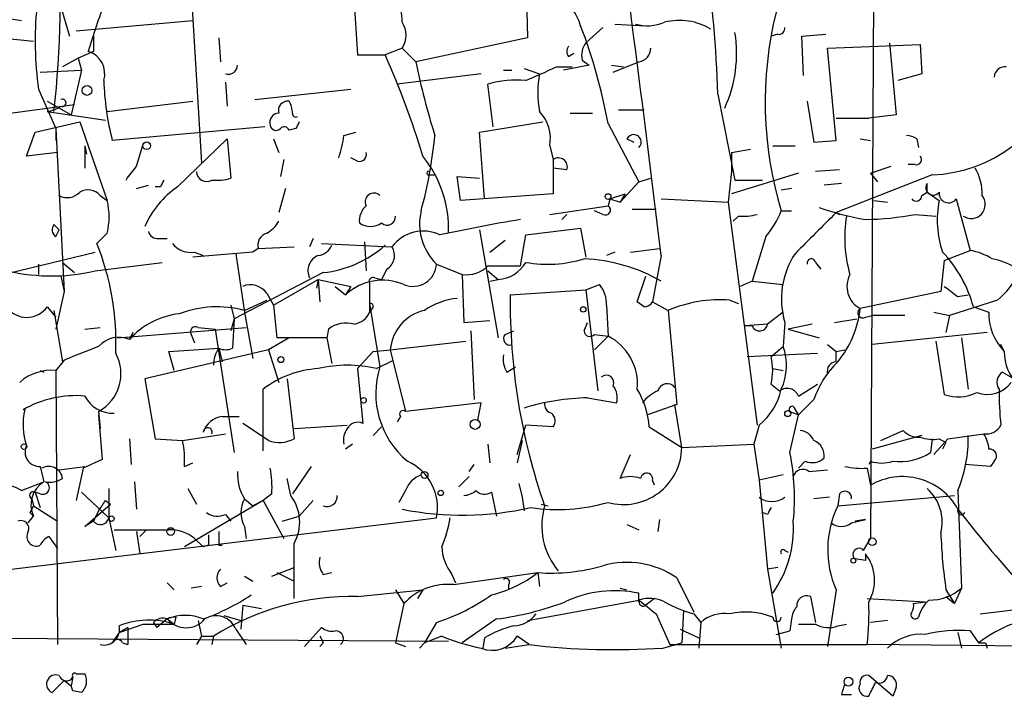
# Model space of a CAD drawing. Extents: x 0 to 880, y 11 to 878.
# Drawn here: x 87 to 136, y 56 to 89 of the extents above; entities that cross this region are included whole.
import ezdxf

# ---------------------------------------------------------------- set-up
doc = ezdxf.new("R2010")
doc.units = 0
doc.header["$MEASUREMENT"] = 0
doc.layers.add('MAIN', color=5, linetype='CONTINUOUS')

msp = doc.modelspace()

# ---------------------------------------------------------------- linework, layer by layer
at = {"layer": 'MAIN'}
for p, q in [((129.1167, 93.98), (128.9473, 63.5846)), ((111.9293, 91.6093), (112.014, 88.3073)), ((103.378, 91.186), (103.632, 87.4606)), ((95.4193, 90.5086), (95.9273, 82.1266)), ((88.9847, 89.8313), (89.408, 88.392)), ((86.5293, 89.2386), (87.0373, 89.154)), ((89.7467, 88.646), (95.504, 89.154)), ((116.332, 88.9846), (117.856, 88.9)), ((114.8927, 88.0533), (115.7393, 88.8153)), ((124.3753, 88.4766), (124.0367, 88.392)), ((125.5607, 88.392), (126.746, 88.4766)), ((85.09, 88.392), (87.63, 88.138)), ((90.5933, 88.392), (90.5933, 87.63)), ((96.774, 88.3073), (96.8587, 87.122)), ((112.014, 88.3073), (106.5107, 87.122)), ((125.6453, 86.4446), (125.5607, 88.392)), ((126.8307, 87.7993), (131.4027, 87.9686)), ((129.8787, 88.0533), (130.2173, 84.4973)), ((131.4027, 87.9686), (131.4873, 86.5293)), ((90.5933, 87.63), (89.8313, 87.2913)), ((105.8333, 87.7993), (104.9867, 87.4606)), ((105.8333, 87.7993), (106.5107, 87.122)), ((114.046, 87.376), (114.3, 87.5453)), ((127.254, 83.2273), (126.8307, 87.7993)), ((89.8313, 87.2913), (89.0693, 86.868)), ((89.8313, 87.2913), (90.0007, 86.6986)), ((103.632, 87.4606), (104.9867, 87.4606)), ((114.7233, 87.2066), (115.062, 86.9526)), ((116.2473, 86.614), (117.5173, 87.122)), ((87.9687, 86.614), (90.0007, 86.6986)), ((90.0007, 86.6986), (89.4927, 84.4973)), ((109.728, 86.5293), (105.5793, 86.0213)), ((110.8287, 86.6986), (111.252, 86.6986)), ((111.8447, 86.7833), (112.6067, 86.5293)), ((113.4533, 86.868), (114.2153, 86.868)), ((115.062, 86.9526), (113.792, 86.6986)), ((116.1627, 86.9526), (116.7553, 86.868)), ((131.4873, 86.5293), (130.302, 86.1906)), ((97.1127, 86.106), (97.1973, 84.9206)), ((110.3207, 83.9046), (110.0667, 86.0213)), ((87.884, 85.7673), (88.7307, 83.82)), ((98.552, 85.2593), (103.2933, 85.7673)), ((88.3073, 85.1746), (89.4927, 84.4973)), ((91.2707, 84.6666), (95.504, 85.1746)), ((121.412, 85.5133), (122.2587, 81.28)), ((125.8147, 85.1746), (126.1533, 83.1426)), ((84.4973, 84.328), (89.662, 85.0053)), ((88.3073, 84.6666), (91.186, 84.2433)), ((114.1307, 84.582), (115.2313, 84.582)), ((116.5013, 84.7513), (117.7713, 84.7513)), ((87.7147, 83.6506), (89.916, 84.1586)), ((89.916, 84.1586), (91.2707, 80.264)), ((109.6433, 83.6506), (112.776, 84.1586)), ((127.254, 84.328), (128.8627, 84.328)), ((130.2173, 84.4973), (128.8627, 84.328)), ((87.2913, 82.4653), (87.7147, 83.6506)), ((88.7307, 83.82), (88.7307, 83.2273)), ((88.7307, 83.82), (89.154, 75.7766)), ((99.06, 83.9046), (91.5247, 83.2273)), ((100.584, 83.82), (100.2453, 83.7353)), ((102.9547, 83.4813), (103.5473, 83.6506)), ((109.8973, 80.3486), (109.6433, 83.6506)), ((115.9933, 84.074), (117.5173, 81.1953)), ((94.742, 80.9413), (97.1973, 83.312)), ((97.1973, 83.312), (97.3667, 81.3646)), ((99.4833, 83.312), (99.7373, 82.6346)), ((116.9247, 83.312), (117.2633, 83.1426)), ((126.1533, 83.1426), (127.254, 83.2273)), ((128.4393, 83.312), (128.9473, 83.2273)), ((131.2333, 83.312), (131.318, 82.8886)), ((88.8153, 82.6346), (87.2913, 82.4653)), ((90.17, 82.9733), (90.17, 81.8726)), ((90.17, 82.9733), (90.2547, 82.55)), ((92.71, 81.9573), (93.0487, 83.058)), ((113.1147, 82.9733), (113.284, 82.296)), ((122.0893, 82.6346), (123.0207, 82.804)), ((122.0893, 82.6346), (122.0893, 81.7033)), ((124.1213, 82.9733), (125.222, 82.9733)), ((99.9913, 82.296), (99.822, 81.4493)), ((103.632, 82.2113), (103.2933, 82.3806)), ((113.284, 82.296), (113.284, 80.6026)), ((113.9613, 81.788), (113.284, 81.8726)), ((122.0893, 81.7033), (121.92, 80.1793)), ((127.4233, 81.788), (126.238, 81.7033)), ((128.9473, 81.6186), (129.9633, 81.9573)), ((131.1487, 82.042), (130.81, 82.042)), ((107.188, 81.534), (107.442, 81.534)), ((108.712, 80.264), (108.5427, 81.4493)), ((108.5427, 81.4493), (109.6433, 81.3646)), ((116.586, 80.1793), (117.5173, 81.1953)), ((117.5173, 81.1953), (118.11, 81.3646)), ((125.3913, 81.6186), (122.0893, 80.6026)), ((122.2587, 81.28), (123.6133, 81.28)), ((131.9953, 81.534), (127.254, 79.6713)), ((128.9473, 81.6186), (129.286, 81.1953)), ((92.71, 80.8566), (93.3027, 81.026)), ((93.8953, 80.9413), (93.6413, 80.9413)), ((100.076, 80.8566), (99.7373, 79.6713)), ((125.0527, 80.8566), (124.5447, 80.772)), ((127.508, 81.1106), (126.6613, 81.026)), ((131.4873, 80.518), (131.7413, 80.6873)), ((131.7413, 80.6873), (131.7413, 81.1106)), ((131.7413, 80.6873), (132.334, 80.264)), ((90.932, 80.518), (91.2707, 80.264)), ((113.284, 80.6026), (108.712, 80.264)), ((116.078, 80.3486), (115.9933, 80.01)), ((116.078, 80.3486), (116.84, 80.6026)), ((116.078, 80.3486), (116.586, 80.1793)), ((116.84, 80.6026), (116.586, 80.1793)), ((118.618, 80.3486), (121.92, 80.1793)), ((129.1167, 80.264), (129.794, 80.1793)), ((133.1807, 80.3486), (133.858, 77.8086)), ((113.1147, 79.5866), (115.9933, 80.01)), ((115.7393, 79.5866), (115.316, 79.756)), ((117.1787, 79.8406), (118.364, 79.8406)), ((121.92, 80.1793), (123.3593, 69.1726)), ((124.5447, 79.756), (125.0527, 79.756)), ((113.9613, 79.5866), (113.7073, 79.3326)), ((122.428, 79.502), (122.174, 79.248)), ((127.254, 79.6713), (127.4233, 79.5866)), ((131.1487, 79.5866), (132.1647, 79.502)), ((88.646, 79.0786), (88.9, 78.8246)), ((88.7307, 78.486), (88.9, 78.8246)), ((109.6433, 78.8246), (110.5747, 73.4906)), ((111.9293, 78.5706), (114.6387, 78.9093)), ((114.6387, 78.9093), (114.8927, 77.47)), ((91.2707, 78.6553), (90.7627, 78.1473)), ((93.8107, 78.4013), (94.234, 78.4013)), ((101.4307, 78.4013), (101.2613, 77.978)), ((110.1513, 77.724), (110.9133, 78.3166)), ((111.6753, 77.0466), (111.9293, 78.5706)), ((123.7827, 78.486), (123.1053, 76.2846)), ((98.7213, 77.8933), (98.4673, 77.724)), ((98.7213, 77.8933), (100.4993, 77.978)), ((101.854, 78.1473), (105.3253, 77.978)), ((103.9707, 78.232), (104.0553, 76.7926)), ((117.094, 77.724), (118.5333, 77.8933)), ((132.588, 77.3006), (133.858, 77.8086)), ((85.4287, 76.454), (90.678, 77.724)), ((98.4673, 77.724), (95.504, 77.47)), ((95.5887, 77.724), (96.012, 77.5546)), ((97.6207, 77.6393), (98.044, 74.7606)), ((116.332, 77.724), (115.9087, 77.5546)), ((118.618, 77.5546), (118.1947, 75.2686)), ((132.588, 77.3006), (132.4187, 75.7766)), ((87.884, 77.1313), (87.884, 76.6233)), ((89.0693, 77.216), (89.662, 76.708)), ((90.678, 76.7926), (93.98, 77.216)), ((105.0713, 76.8773), (104.8173, 76.3693)), ((107.5267, 77.1313), (108.7967, 76.6233)), ((110.0667, 77.0466), (111.6753, 77.0466)), ((110.0667, 76.7926), (110.5747, 76.3693)), ((126.238, 77.216), (126.492, 76.8773)), ((88.9847, 76.5386), (89.154, 75.7766)), ((101.9387, 76.708), (97.536, 74.422)), ((99.4833, 75.0993), (101.6847, 76.3693)), ((101.6847, 76.3693), (101.6, 75.946)), ((101.6847, 76.3693), (101.7693, 75.2686)), ((101.6847, 76.3693), (103.2933, 76.0306)), ((104.4787, 76.454), (104.8173, 76.3693)), ((108.7967, 76.6233), (108.8813, 74.2526)), ((110.1513, 76.2846), (110.5747, 76.3693)), ((117.4327, 75.2686), (117.856, 76.5386)), ((102.5313, 76.0306), (103.0393, 75.6073)), ((103.2933, 76.0306), (103.0393, 75.6073)), ((104.2247, 76.2), (104.2247, 74.7606)), ((111.1673, 75.6073), (114.8927, 75.8613)), ((114.8927, 75.8613), (115.57, 76.1153)), ((114.8927, 75.8613), (115.4853, 70.866)), ((123.1053, 76.2846), (122.5127, 76.0306)), ((123.1053, 76.2846), (124.6293, 76.1153)), ((89.154, 75.7766), (88.7307, 73.914)), ((98.044, 74.8453), (99.1447, 75.3533)), ((99.1447, 75.692), (99.4833, 75.0993)), ((122.0047, 75.3533), (122.428, 75.184)), ((132.4187, 75.7766), (128.4393, 74.93)), ((135.2127, 75.3533), (132.842, 74.5913)), ((133.2653, 75.5226), (133.7733, 75.6073)), ((88.3073, 75.0146), (88.7307, 74.5066)), ((88.646, 74.8453), (89.0693, 72.3053)), ((97.3667, 75.0993), (97.536, 74.422)), ((99.4833, 75.0993), (99.6527, 73.4906)), ((104.2247, 75.184), (104.7327, 72.0513)), ((104.394, 75.0146), (104.2247, 74.7606)), ((115.9087, 75.0993), (115.9933, 73.5753)), ((117.7713, 75.0146), (117.4327, 75.2686)), ((118.1947, 75.2686), (118.9567, 74.8453)), ((118.9567, 74.8453), (119.38, 70.1886)), ((134.0273, 75.0146), (134.7893, 74.7606)), ((97.536, 74.422), (97.3667, 73.8293)), ((97.536, 74.422), (97.4513, 72.9826)), ((98.044, 74.7606), (98.4673, 72.4746)), ((124.6293, 74.7606), (123.8673, 74.168)), ((127.1693, 74.2526), (128.27, 74.422)), ((128.6933, 74.5066), (129.032, 74.5913)), ((130.6407, 74.5913), (129.032, 74.5913)), ((132.08, 74.7606), (132.842, 74.5913)), ((132.842, 74.5913), (132.6727, 73.7446)), ((90.17, 73.914), (90.932, 73.9986)), ((91.7787, 73.4906), (98.1287, 73.9986)), ((95.758, 73.9986), (96.6047, 73.914)), ((96.6047, 73.914), (97.536, 67.818)), ((102.1927, 73.914), (102.108, 73.4906)), ((108.8813, 74.2526), (110.1513, 74.3373)), ((114.808, 73.8293), (114.9773, 74.2526)), ((123.8673, 74.168), (122.7667, 74.0833)), ((123.1053, 74.0833), (122.7667, 74.0833)), ((124.714, 74.2526), (124.6293, 73.0673)), ((126.0687, 74.168), (124.8833, 73.914)), ((124.8833, 73.914), (126.4073, 73.4906)), ((92.5407, 73.7446), (92.3713, 73.406)), ((95.4193, 73.66), (95.5887, 73.2366)), ((100.2453, 73.4906), (99.2293, 72.898)), ((102.108, 73.4906), (99.6527, 73.4906)), ((102.108, 73.4906), (102.362, 72.2206)), ((109.22, 73.8293), (109.3893, 70.4426)), ((110.9133, 73.66), (111.3367, 73.8293)), ((115.316, 73.66), (115.9933, 73.5753)), ((115.316, 72.898), (115.9933, 73.5753)), ((134.7047, 73.7446), (129.032, 73.152)), ((133.4347, 73.4906), (133.7733, 70.9506)), ((99.2293, 72.898), (93.1333, 71.4586)), ((94.3187, 72.8133), (96.774, 72.9826)), ((96.774, 72.9826), (96.9433, 72.3053)), ((99.2293, 72.898), (99.7373, 71.2893)), ((104.394, 72.8133), (105.2407, 72.898)), ((105.2407, 72.898), (108.966, 73.3213)), ((105.2407, 72.898), (106.0027, 69.85)), ((124.0367, 72.5593), (124.6293, 73.0673)), ((126.8307, 73.152), (127.254, 72.8133)), ((127.254, 72.8133), (127.6773, 72.898)), ((132.1647, 73.3213), (132.588, 70.6966)), ((135.5513, 72.8133), (135.382, 73.152)), ((94.5727, 71.882), (94.3187, 72.8133)), ((103.632, 71.9666), (104.394, 72.8133)), ((122.8513, 72.5593), (126.3227, 72.7286)), ((127.254, 72.3053), (127.254, 72.8133)), ((89.154, 72.39), (88.7307, 71.882)), ((103.632, 71.9666), (103.886, 69.2573)), ((104.5633, 71.9666), (105.41, 72.39)), ((110.998, 71.7973), (111.4213, 72.0513)), ((124.1213, 71.9666), (124.6293, 71.882)), ((87.9687, 71.882), (88.138, 71.7973)), ((88.7307, 71.882), (88.8153, 58.3353)), ((93.1333, 71.4586), (93.6413, 68.4953)), ((100.1607, 71.4586), (100.4993, 68.4953)), ((135.4667, 71.7973), (135.89, 71.5433)), ((124.0367, 71.2046), (124.46, 70.866)), ((125.3913, 70.612), (126.3227, 71.2046)), ((98.9753, 67.9026), (98.9753, 70.9506)), ((114.9773, 70.5273), (116.4167, 70.2733)), ((109.728, 70.2733), (106.0027, 69.85)), ((109.5587, 69.4266), (109.728, 70.2733)), ((119.38, 70.1886), (117.9407, 69.6806)), ((119.634, 68.072), (119.2953, 70.1886)), ((126.1533, 70.4426), (125.3913, 69.6806)), ((87.2067, 69.9346), (87.122, 69.9346)), ((90.8473, 69.85), (90.932, 69.0033)), ((90.8473, 69.6806), (91.0167, 67.4793)), ((96.9433, 69.596), (97.79, 69.596)), ((105.7487, 69.596), (105.5793, 69.342)), ((124.968, 69.85), (125.3913, 69.6806)), ((124.968, 67.818), (125.3913, 69.6806)), ((125.222, 69.9346), (125.3913, 69.6806)), ((99.2293, 68.4106), (97.9593, 69.2573)), ((100.4993, 69.0033), (103.124, 69.1726)), ((104.8173, 69.088), (104.394, 68.6646)), ((111.506, 67.7333), (111.9293, 69.1726)), ((113.284, 69.088), (111.9293, 69.1726)), ((118.0253, 69.088), (119.634, 68.072)), ((123.444, 69.1726), (123.19, 68.2413)), ((94.996, 68.4106), (97.1127, 68.7493)), ((131.4873, 68.6646), (129.032, 67.9873)), ((129.4553, 68.4106), (130.556, 68.9186)), ((132.7573, 68.4953), (134.5353, 68.7493)), ((92.3713, 68.4953), (92.456, 67.2253)), ((93.6413, 68.4953), (94.996, 68.4106)), ((103.378, 68.2413), (103.0393, 67.9873)), ((110.0667, 68.2413), (110.1513, 67.31)), ((111.76, 68.4106), (111.506, 67.31)), ((119.634, 68.072), (123.19, 68.2413)), ((123.19, 68.2413), (123.444, 66.4633)), ((131.9953, 68.4953), (131.9107, 67.818)), ((132.08, 67.7333), (132.7573, 68.4953)), ((132.334, 68.4953), (132.6727, 68.326)), ((132.6727, 68.326), (132.5033, 67.9873)), ((116.586, 66.548), (117.094, 67.7333)), ((87.9687, 67.1406), (88.138, 66.3786)), ((88.9, 66.9713), (90.17, 67.1406)), ((91.0167, 67.4793), (90.0853, 67.056)), ((95.0807, 67.1406), (95.504, 67.31)), ((101.346, 67.1406), (100.4147, 65.786)), ((109.1353, 66.8866), (109.3893, 67.2253)), ((125.73, 67.3946), (125.3913, 67.056)), ((128.9473, 67.3946), (128.8627, 67.2253)), ((134.874, 67.1406), (133.604, 67.2253)), ((135.0433, 67.3946), (134.874, 67.1406)), ((90.0853, 67.056), (89.7467, 65.4473)), ((109.1353, 66.6326), (108.6273, 66.1246)), ((124.6293, 66.7173), (123.444, 66.4633)), ((125.8993, 66.8866), (126.8307, 66.9713)), ((128.778, 67.056), (128.9473, 66.2093)), ((87.0373, 65.9553), (88.138, 66.3786)), ((92.6253, 66.3786), (92.71, 65.024)), ((100.33, 65.7013), (100.1607, 66.548)), ((111.5907, 66.294), (111.76, 65.6166)), ((118.2793, 66.2093), (118.1947, 66.4633)), ((123.444, 66.4633), (123.8673, 62.0606)), ((87.9687, 65.786), (87.7147, 65.8706)), ((87.7147, 65.8706), (87.9687, 65.1086)), ((90.0007, 65.8706), (91.3553, 64.6006)), ((91.3553, 66.04), (91.3553, 64.6006)), ((95.25, 66.04), (95.6733, 65.278)), ((99.3987, 65.786), (98.9753, 65.4473)), ((106.0027, 65.9553), (105.664, 65.3626)), ((110.236, 65.8706), (110.49, 64.6853)), ((111.76, 65.6166), (111.8447, 64.9393)), ((126.9153, 65.6166), (126.1533, 65.532)), ((127.4233, 65.786), (127.3387, 65.1933)), ((127.3387, 65.1933), (133.096, 65.7013)), ((133.2653, 65.9553), (133.4347, 61.1293)), ((87.5453, 65.532), (87.63, 65.1933)), ((87.63, 65.1933), (88.8153, 64.4313)), ((90.17, 64.1773), (91.44, 65.278)), ((91.186, 65.4473), (91.44, 65.278)), ((98.9753, 65.4473), (95.0807, 63.1613)), ((98.044, 65.532), (98.4673, 65.1933)), ((98.9753, 65.4473), (98.4673, 65.1933)), ((98.9753, 65.4473), (99.9913, 63.5846)), ((101.4307, 65.4473), (100.7533, 64.6853)), ((112.6913, 65.278), (113.03, 65.1933)), ((87.376, 64.3466), (87.63, 64.6853)), ((87.4607, 64.8546), (87.63, 64.6853)), ((90.8473, 64.9393), (90.5933, 64.4313)), ((97.1127, 64.77), (97.3667, 64.4313)), ((99.9067, 64.4313), (100.7533, 64.6853)), ((123.8673, 64.77), (123.6133, 64.8546)), ((84.4127, 61.8066), (107.5267, 64.6006)), ((90.5933, 64.4313), (90.17, 64.1773)), ((91.3553, 64.6006), (91.694, 62.992)), ((98.044, 64.1773), (98.1287, 63.5846)), ((116.9247, 64.262), (117.5173, 64.008)), ((118.5333, 64.516), (118.4487, 63.9233)), ((128.016, 64.3466), (128.6933, 64.516)), ((128.6933, 64.516), (128.1853, 64.4313)), ((88.392, 63.6693), (88.8153, 63.0766)), ((92.71, 63.9233), (92.8793, 62.8226)), ((93.218, 64.008), (92.8793, 63.6693)), ((95.5887, 63.5846), (96.012, 63.1613)), ((96.266, 63.246), (96.012, 63.1613)), ((96.774, 63.246), (96.9433, 63.246)), ((128.6087, 62.992), (128.9473, 63.5846)), ((124.714, 62.992), (124.8833, 62.9073)), ((128.6933, 62.484), (128.1853, 62.5686)), ((98.044, 61.722), (98.4673, 61.468)), ((99.3987, 61.722), (100.4993, 62.1453)), ((99.6527, 61.8913), (100.4993, 61.468)), ((101.9387, 61.8066), (102.362, 61.8913)), ((108.2887, 61.8066), (108.458, 61.3833)), ((108.3733, 61.2986), (112.522, 61.8913)), ((112.522, 61.8913), (112.6067, 61.214)), ((124.3753, 62.1453), (123.8673, 62.0606)), ((123.8673, 62.0606), (124.5447, 58.166)), ((94.234, 61.3833), (94.5727, 61.0446)), ((96.8587, 61.214), (97.1973, 61.3833)), ((111.0827, 61.2986), (111.0827, 61.0446)), ((119.38, 61.6373), (120.2267, 59.944)), ((95.9273, 61.214), (95.4193, 61.1293)), ((103.632, 60.706), (106.8493, 61.0446)), ((105.4947, 61.0446), (105.918, 60.3673)), ((106.8493, 61.0446), (106.5953, 60.6213)), ((116.586, 61.1293), (116.9247, 61.0446)), ((117.5173, 60.452), (117.5173, 60.8753)), ((127.254, 61.0446), (126.8307, 58.2506)), ((132.6727, 61.0446), (133.096, 60.3673)), ((133.4347, 61.1293), (133.096, 60.3673)), ((97.9593, 60.2826), (97.8747, 59.0973)), ((97.9593, 60.2826), (98.8907, 60.1133)), ((105.918, 60.3673), (105.4947, 58.42)), ((112.014, 59.5206), (117.5173, 60.5366)), ((118.2793, 60.6213), (117.856, 60.2826)), ((125.984, 60.706), (126.238, 59.436)), ((128.778, 60.6213), (131.6567, 60.452)), ((131.064, 60.3673), (131.6567, 60.452)), ((132.6727, 60.706), (133.096, 60.3673)), ((118.364, 59.8593), (119.0413, 58.3353)), ((119.7187, 60.0286), (119.634, 58.42)), ((120.2267, 59.8593), (120.5653, 59.436)), ((134.366, 59.8593), (137.16, 60.198)), ((91.8633, 58.928), (93.0487, 59.3513)), ((93.0487, 59.3513), (94.5727, 59.3513)), ((93.5567, 59.436), (93.726, 59.182)), ((94.234, 59.6053), (93.726, 59.182)), ((94.234, 59.6053), (94.5727, 59.3513)), ((94.6573, 59.69), (94.5727, 59.3513)), ((95.758, 59.5206), (95.9273, 58.7586)), ((97.028, 59.7746), (97.8747, 59.5206)), ((107.5267, 59.436), (106.934, 58.42)), ((110.49, 59.6053), (108.7967, 58.42)), ((120.5653, 59.436), (120.4807, 58.166)), ((125.0527, 59.6053), (124.968, 59.0126)), ((125.0527, 59.6053), (124.968, 59.0126)), ((125.3913, 59.3513), (126.238, 59.3513)), ((127.3387, 59.2666), (127.762, 59.3513)), ((129.794, 59.5206), (128.9473, 59.436)), ((91.8633, 58.928), (91.5247, 58.42)), ((92.2867, 59.182), (91.8633, 58.928)), ((92.2867, 59.182), (92.2867, 58.3353)), ((97.6207, 59.0973), (98.1287, 58.3353)), ((101.0073, 58.2506), (101.854, 59.182)), ((119.5493, 59.0973), (120.4807, 58.674)), ((124.2907, 58.8433), (124.968, 59.0126)), ((133.2653, 58.928), (133.4347, 58.166)), ((133.858, 59.0126), (134.2813, 58.42)), ((83.9047, 58.674), (108.1193, 58.5046)), ((92.0327, 58.42), (92.2867, 58.3353)), ((95.9273, 58.7586), (95.6733, 58.3353)), ((95.9273, 58.7586), (96.52, 58.7586)), ((96.52, 58.7586), (96.4353, 58.3353)), ((101.9387, 58.42), (101.7693, 58.2506)), ((105.4947, 58.42), (106.0027, 58.2506)), ((106.934, 58.42), (106.68, 58.166)), ((107.7807, 58.7586), (106.934, 58.42)), ((109.8973, 58.674), (109.8127, 58.166)), ((110.9133, 58.166), (112.0987, 58.3353)), ((112.0987, 58.3353), (111.506, 58.7586)), ((118.7027, 58.166), (119.634, 58.42)), ((119.0413, 58.3353), (128.778, 58.3353)), ((175.514, 57.912), (128.778, 58.3353)), ((134.62, 58.42), (134.7047, 58.166)), ((89.7467, 56.896), (90.17, 56.896)), ((89.154, 56.5573), (88.5613, 55.9646)), ((89.154, 56.5573), (89.4927, 56.3033)), ((89.5773, 56.7266), (89.4927, 56.3033)), ((130.048, 55.7953), (128.8627, 56.8113)), ((89.5773, 56.0493), (89.4927, 56.3033)), ((90.0007, 55.9646), (89.5773, 56.0493)), ((130.2173, 56.2186), (130.048, 55.7953)), ((127.508, 55.88), (128.016, 55.88))]:
    msp.add_line(p, q, dxfattribs=at)
for centre, radius in [((90.2758, 85.7039), 0.2413), ((93.218, 82.9734), 0.1893), ((115.9933, 80.4616), 0.1411), ((114.7656, 74.8877), 0.1338), ((99.8431, 72.4112), 0.1496), ((103.9283, 70.4004), 0.1338), ((124.8621, 69.7442), 0.1496), ((109.4316, 69.215), 0.2468), ((87.1643, 68.1143), 0.1338), ((106.934, 66.7174), 0.1693), ((107.7383, 65.8283), 0.1338), ((91.4823, 64.5584), 0.1338), ((94.4033, 63.9234), 0.1893), ((129.0319, 63.4153), 0.1893), ((128.1006, 62.484), 0.1197), ((127.8587, 56.509), 0.218)]:
    msp.add_circle(centre, radius, dxfattribs=at)
for centre, radius, start, end in [((-1020.2029, -59.5668), 1147.0463, 6.8657305, 7.7312743), ((39.0008, 90.2273), 49.9557, 353.60901, 4.30815), ((56.9442, 83.3963), 64.5026, 1.880809, 7.998188), ((101.1486, 89.013), 4.685, 0.68854, 31.20034), ((112.1561, 88.1906), 2.582, 15.94722, 95.03933), ((110.7005, 81.9822), 21.13, 157.45007, 164.49702), ((104.4087, 88.1446), 16.6948, 174.20144, 188.1866), ((142.2275, 85.1272), 18.4806, 166.06632, 196.89631), ((104.8598, 88.4343), 1.1623, 326.88417, 33.11583), ((117.9476, 91.0663), 2.1663, 253.93181, 292.80581), ((119.5224, 86.147), 3.0133, 59.02418, 104.11971), ((89.8088, 79.3274), 26.6112, 10.27473, 21.083), ((115.8342, 87.5401), 6.5052, 335.43752, 9.03183), ((124.4176, 88.773), 0.2994, 261.87802, 8.12198), ((115.655, 87.4605), 0.9657, 142.1297, 195.24367), ((90.0006, 86.5293), 1.1516, 342.89617, 72.89617), ((114.3845, 87.63), 0.4232, 143.11656, 216.88344), ((117.4096, 87.8143), 0.7006, 278.84253, 358.77312), ((65.6103, 69.9334), 43.1011, 16.90322, 23.99477), ((140.1256, 93.7813), 34.2682, 191.20553, 197.49187), ((97.2502, 86.9632), 0.4552, 252.41694, 358.66573), ((-56.6586, 467.5293), 416.9425, 293.849978, 294.079161), ((117.6425, 85.5979), 5.1212, 169.52124, 190.47766), ((135.5938, 86.3174), 0.5521, 85.61721, 175.57503), ((104.9427, 86.6564), 13.8492, 181.92743, 194.33566), ((111.4637, 80.9821), 5.2293, 84.89177, 105.49479), ((131.697, 88.6345), 7.1068, 272.40565, 341.33432), ((89.0552, 85.0899), 0.1835, 247.39215, 112.59584), ((100.1845, 84.7127), 0.4659, 82.50125, 196.29169), ((99.2438, 84.5678), 1.171, 0.69482, 31.2113), ((88.1017, 86.2451), 1.5919, 277.42101, 303.69007), ((99.7561, 84.1211), 0.4613, 92.33579, 196.60051), ((100.584, 84.5607), 0.1706, 172.82917, 299.76571), ((111.2158, 83.3265), 1.9314, 349.46326, 43.93435), ((185.3286, 41.6593), 94.6529, 153.320357, 153.549513), ((99.6103, 84.0317), 0.2994, 188.14364, 315), ((100.0125, 83.6719), 0.2413, 15.23429, 142.13751), ((97.9728, 84.0513), 5.0144, 340.5381, 353.47293), ((85.9784, 85.4594), 21.5546, 344.65664, 354.73446), ((117.2595, 83.1542), 0.3701, 314.14621, 154.76427), ((130.598, 82.2525), 1.2354, 59.05215, 84.08543), ((103.7308, 82.5358), 0.3392, 253.06616, 16.93384), ((102.3463, 78.8476), 5.7762, 358.09217, 38.77832), ((113.538, 81.9291), 0.4462, 341.56505, 124.69434), ((131.2051, 82.296), 0.2602, 257.48075, 40.58935), ((-76.8849, 208.6306), 211.6803, 323.014163, 323.243324), ((96.1813, 81.7202), 0.5082, 181.9054, 299.9854), ((107.1457, 81.6187), 0.0946, 63.43495, 296.53799), ((132.0459, 80.6364), 2.4077, 357.18133, 30.89315), ((178.6349, 38.7707), 94.6528, 153.313562, 153.5428), ((96.6894, 83.6514), 2.385, 263.88398, 286.49813), ((89.3038, 81.2279), 0.8167, 240.36824, 318.55406), ((90.3198, 79.9774), 0.8167, 41.44594, 119.63176), ((97.3076, 77.1837), 4.5499, 124.32433, 156.55471), ((132.0376, 80.8989), 0.3642, 144.45501, 324.47695), ((132.8017, 80.6288), 0.4713, 172.87046, 323.52397), ((88.0085, 79.4597), 3.3599, 346.14822, 13.85013), ((104.4363, 80.2076), 0.4292, 46.32169, 207.41284), ((131.2031, 80.524), 0.2843, 218.08706, 358.79056), ((137.1189, 79.3073), 4.8796, 168.69329, 198.93363), ((133.9164, 80.0729), 0.6954, 235.17875, 39.79608), ((104.7028, 79.26), 0.9908, 130.80514, 185.60069), ((109.4599, 79.1155), 2.7703, 166.63193, 225.74588), ((115.8663, 79.7983), 0.2469, 239.04022, 59.04022), ((120.1409, 81.5347), 4.7494, 320.06592, 338.00616), ((130.9353, 92.6848), 13.5391, 250.46161, 260.46825), ((98.4248, 79.9677), 1.4969, 298.7464, 331.26215), ((105.0955, 79.4537), 0.4021, 226.22916, 6.8988), ((126.4516, -8.6032), 89.1686, 99.538591, 102.142193), ((122.6821, 81.8727), 2.3843, 263.88219, 286.50061), ((634.2626, -429.3693), 718.4567, 134.8854141, 135.1145859), ((134.2717, 78.4405), 6.5957, 170.73861, 195.99265), ((128.5166, 93.036), 13.7045, 270.73877, 281.07306), ((88.9575, 78.8208), 0.4044, 140.38856, 235.88553), ((93.7429, 78.8499), 0.4537, 194.01787, 278.59446), ((104.267, 79.9673), 0.9743, 235.6102, 304.3898), ((106.8715, 76.8307), 1.9254, 64.64477, 143.42412), ((99.332, 78.0526), 0.6311, 107.26358, 194.61973), ((78.4538, 73.2424), 13.2502, 357.77769, 21.72649), ((95.3831, 78.8322), 1.1271, 217.42198, 280.51036), ((101.6059, 78.3651), 0.8144, 275.55307, 338.19467), ((101.3461, 82.148), 5.4722, 276.21693, 311.70501), ((104.6629, 77.5512), 0.788, 301.2169, 32.79464), ((133.2794, 74.6614), 3.1999, 58.34593, 79.58273), ((101.9786, 76.8098), 0.8007, 111.53432, 206.38264), ((113.0126, 83.3547), 6.2336, 259.99202, 286.73957), ((114.4464, 68.9892), 8.4039, 60.23854, 87.53393), ((128.6209, 75.398), 4.0714, 146.59837, 196.33975), ((126.0264, 77.1736), 0.2159, 11.33076, 191.29952), ((127.9193, 73.3623), 6.3275, 15.13702, 43.5765), ((134.3805, 74.2395), 3.1985, 58.34039, 79.58524), ((88.5174, 86.0549), 9.511, 254.78488, 283.13048), ((106.363, 77.1923), 1.1653, 247.55033, 356.99936), ((109.0224, 78.063), 1.4573, 261.09033, 315.77569), ((110.4676, 78.0475), 1.6817, 273.65157, 330.36626), ((104.8637, 73.6795), 2.6542, 66.59534, 133.42149), ((104.394, 76.2847), 0.1893, 63.42141, 206.57859), ((129.0319, 76.0306), 1.25, 151.69645, 241.70049), ((133.3489, 77.8095), 3.0833, 307.19175, 339.06856), ((98.3404, 75.1204), 0.9868, 35.40065, 112.71902), ((114.5324, 75.205), 1.3803, 355.6083, 41.2609), ((259.9325, 245.1095), 211.6703, 233.014179, 233.243351), ((108.9236, 71.9248), 3.5338, 96.18782, 124.26477), ((141.3839, 75.1761), 30.2197, 179.18243, 199.28947), ((121.5489, 68.6902), 6.6787, 86.08669, 112.83823), ((87.3034, 75.7282), 1.2316, 225.79609, 324.59373), ((96.7014, 69.7048), 5.3129, 75.36243, 110.66207), ((104.267, 75.057), 0.1339, 341.53799, 108.42141), ((107.4327, 72.7018), 2.2008, 103.09726, 174.88524), ((117.7287, 75.5654), 0.5525, 274.42257, 327.50654), ((123.337, 75.5264), 5.137, 321.16827, 353.33304), ((128.5664, 74.7183), 0.2469, 120.97967, 300.93987), ((95.2659, 70.8182), 3.8827, 96.495, 138.20298), ((103.3206, 75.1369), 0.9793, 278.34358, 337.40219), ((137.4638, 74.6844), 2.6756, 178.36801, 224.3731), ((95.631, 73.7869), 0.2469, 59.04022, 210.93987), ((103.0817, 72.771), 1.448, 74.74488, 127.87498), ((123.4757, 74.2209), 0.3952, 200.37954, 352.30667), ((91.8477, 72.1642), 1.3477, 67.13747, 137.92621), ((111.1461, 73.4483), 0.3147, 137.71774, 289.6673), ((115.0922, 73.8353), 0.2843, 181.20944, 321.9288), ((114.7864, 71.2064), 2.6586, 354.47876, 63.00221), ((259.3307, -350.6089), 455.9476, 111.686242, 111.915418), ((98.0327, 72.1435), 1.5128, 146.31098, 180.28407), ((97.1127, 73.6181), 0.7201, 241.94389, 298.04908), ((122.0198, 72.1116), 2.779, 335.30607, 20.11469), ((89.8147, 71.7175), 2.134, 298.9396, 28.28112), ((111.9713, 72.4322), 1.1621, 169.49847, 213.11709), ((121.3674, 71.882), 2.7539, 345.7604, 14.23758), ((137.8066, 72.7799), 2.2555, 179.15154, 272.93268), ((101.9693, 67.0871), 4.8878, 93.33803, 127.77372), ((103.124, 65.9551), 6.1814, 76.53545, 103.46455), ((108.891, 70.7356), 4.3615, 162.44245, 229.9973), ((130.5934, 68.9255), 4.6921, 133.91976, 161.13565), ((127.2728, 71.8444), 0.4613, 92.33579, 196.60051), ((88.5432, 69.4813), 2.408, 85.53414, 131.33813), ((115.9087, 71.2724), 0.3713, 335.76803, 133.15591), ((135.7863, 71.2931), 0.597, 122.36961, 215.00774), ((115.4849, 70.5272), 0.9658, 344.75789, 37.86666), ((118.9143, 70.7391), 0.4826, 37.86249, 164.75425), ((124.8304, 70.3897), 0.6034, 21.61978, 127.87082), ((134.7047, 72.1643), 1.4733, 249.83084, 323.5649), ((89.7139, 65.4683), 5.1639, 84.93275, 120.12761), ((91.555, 71.3197), 1.5553, 207.06588, 272.00071), ((115.2667, 58.8304), 11.7005, 91.4173, 107.00567), ((114.0326, 68.8433), 4.0002, 3.50709, 31.78964), ((119.2537, 69.0448), 1.9912, 113.84621, 141.90419), ((121.4136, 71.6592), 3.2103, 309.2329, 347.24818), ((133.2918, 72.649), 2.0754, 250.17681, 295.85017), ((148.6976, 70.6979), 13.4027, 178.91966, 186.53474), ((113.3093, 70.2055), 0.4537, 171.40554, 255.96988), ((125.0738, 69.9558), 0.1496, 351.85907, 225), ((90.2502, 69.1884), 3.1336, 166.22407, 199.22421), ((97.0619, 68.5009), 1.1015, 96.18108, 162.39742), ((105.8757, 69.723), 0.1796, 45, 225), ((112.9029, 69.3843), 0.4827, 322.13543, 52.11877), ((96.2314, 68.8302), 0.2194, 338.35865, 179.00774), ((103.632, 68.7492), 0.5681, 63.43946, 153.42593), ((134.6623, 69.5537), 0.8144, 261.0281, 332.09761), ((103.8012, 68.453), 0.8726, 140.90232, 194.04102), ((125.3975, 68.1085), 0.8139, 21.78703, 84.46523), ((131.3059, 69.5658), 0.9906, 220.79578, 275.60814), ((132.0377, 70.3993), 1.9269, 250.75921, 278.84541), ((126.8257, 68.565), 6.9483, 337.93935, 0.82133), ((133.2672, 67.9033), 1.5244, 3.15877, 33.70883), ((87.918, 67.8406), 0.7019, 153.24146, 274.14262), ((90.5955, 67.4793), 4.498, 355.6815, 11.94947), ((99.7648, 69.9444), 1.6246, 250.75423, 296.87892), ((116.7657, 68.1254), 2.8688, 254.38053, 358.93343), ((125.8492, 67.6524), 0.8169, 353.78761, 68.14519), ((114.0504, 65.5747), 11.1457, 354.11186, 11.61127), ((126.0686, 68.1777), 0.8532, 246.61711, 314.00274), ((130.3794, 70.2457), 2.8703, 263.36993, 302.24216), ((134.8356, 67.6563), 0.3342, 308.43751, 97.96282), ((88.3851, 66.4495), 0.6913, 8.19223, 118.68189), ((105.0565, 65.0958), 2.5193, 348.6642, 65.84816), ((128.4773, 70.3461), 3.3038, 255.98689, 275.22206), ((129.4977, 69.0458), 1.7405, 251.56505, 288.43183), ((100.1101, 66.7682), 2.4077, 177.18133, 210.89315), ((94.2781, 66.0823), 5.1292, 356.68831, 10.9432), ((107.1878, 65.5322), 1.2584, 109.64739, 160.35261), ((117.094, 65.0651), 1.5675, 71.08998, 108.91002), ((117.8984, 66.5057), 0.2993, 351.85636, 171.87802), ((125.603, 66.5055), 0.4827, 52.13543, 164.73447), ((130.5247, 63.4981), 3.1367, 29.10801, 120.19122), ((86.1269, 64.4587), 1.7517, 58.68734, 126.29358), ((88.8381, 65.2457), 1.3318, 121.71489, 204.88512), ((88.0957, 66.0823), 0.3224, 246.79908, 66.79908), ((88.4342, 67.5219), 1.1627, 259.51929, 303.10919), ((87.63, 65.7013), 0.1893, 63.42141, 243.42141), ((98.6062, 64.3868), 2.1678, 330.84194, 37.32767), ((102.1308, 65.6427), 0.4887, 246.85529, 6.88654), ((108.822, 66.6582), 0.9587, 273.54614, 312.84856), ((109.9002, 66.3194), 0.5605, 220.50706, 306.80448), ((124.079, 66.4636), 1.0586, 233.14093, 306.85907), ((127.685, 65.5781), 0.3342, 352.07114, 141.53563), ((130.2774, 64.3846), 2.2098, 345.69524, 48.51309), ((172.2303, 22.694), 94.6752, 153.327151, 153.556306), ((-35.9717, 149.8606), 152.626, 326.192707, 326.421911), ((99.3144, 64.8546), 1.4397, 151.93266, 208.06383), ((113.5139, 73.8509), 8.843, 261.34586, 286.28288), ((116.2157, 64.2196), 3.4934, 163.81603, 219.95908), ((131.7153, 63.0287), 4.8826, 153.6837, 203.97643), ((96.7167, 65.5794), 0.9011, 233.54722, 296.07025), ((108.81, 79.9536), 15.2234, 258.72409, 282.8022), ((208.6019, 22.5893), 94.6529, 153.306795, 153.535978), ((133.4347, 64.9394), 0.1894, 153.46201, 333.39435), ((174.7937, 96.6954), 52.2272, 217.33075, 222.5415), ((87.0161, 64.0714), 0.3892, 337.63268, 112.36732), ((90.9338, 64.6983), 0.4327, 218.10145, 346.9498), ((102.8852, 65.383), 5.376, 335.59027, 351.63176), ((119.5922, 64.0925), 5.5555, 324.61231, 3.49637), ((127.508, 65.0241), 0.8468, 233.13687, 306.86313), ((87.7691, 63.6693), 0.468, 147.13164, 295.24543), ((88.6881, 62.9499), 0.778, 112.37172, 157.62828), ((92.964, 741.3574), 677.3508, 269.8854085, 270.1145916), ((94.3609, 62.0181), 1.9903, 51.91117, 91.21489), ((223.2659, 63.5), 127.0002, 179.885409, 180.114592), ((266.0739, 63.5846), 169.3002, 179.885375, 180.114592), ((158.0756, 64.7625), 25.6735, 182.06232, 188.32654), ((-576.8006, 61.976), 677.3013, 359.8854002, 0.1145914), ((110.2195, 63.3032), 2.4429, 183.32996, 217.77995), ((124.6294, 62.9073), 0.1198, 45.03384, 225), ((128.3801, 62.7972), 0.3003, 40.43576, 229.56424), ((213.3432, 62.6533), 84.6501, 179.885408, 180.114592), ((127.0594, 61.5145), 2.093, 329.49351, 38.68076), ((102.7011, 62.3994), 0.9658, 164.75789, 217.86666), ((113.157, 71.3095), 9.4396, 266.1428, 285.87628), ((116.9305, 58.069), 4.3281, 55.53191, 105.97522), ((97.3029, 61.6373), 0.6136, 136.38012, 223.61988), ((108.77, 66.7594), 6.1462, 283.79929, 307.62259), ((108.0768, 58.3781), 2.9355, 84.20298, 137.34136), ((110.9557, 61.4256), 0.1796, 315, 135), ((92.368, 69.857), 10.8801, 289.56792, 303.56052), ((104.396, 69.0844), 10.1436, 287.97714, 305.15093), ((116.3278, 55.2388), 5.7606, 78.08342, 115.18159), ((131.8922, 62.8363), 2.3007, 268.35112, 312.10198), ((103.3558, 47.7543), 12.9546, 88.77833, 121.84828), ((108.6025, 74.3515), 14.8665, 277.29414, 290.77937), ((118.0485, 58.9358), 1.6866, 64.02138, 108.3576), ((287.2631, 271.8697), 271.0633, 231.228066, 231.457253), ((117.729, 60.4519), 0.2116, 179.97294, 306.87531), ((121.5808, 65.192), 5.5019, 239.4872, 255.75235), ((125.7918, 60.2567), 0.4886, 66.8399, 186.89959), ((116.1282, 59.9015), 12.7464, 352.942, 2.4753), ((130.5983, 60.2404), 0.4827, 322.11877, 15.24263), ((132.9698, 59.2746), 1.7032, 132.18725, 165.8838), ((95.123, 57.4035), 2.3745, 68.01309, 111.98691), ((111.2942, 60.6638), 1.3978, 271.74228, 324.86258), ((121.7597, 58.0334), 1.8422, 82.35768, 130.41643), ((122.7865, 56.3174), 3.6272, 68.40744, 102.44725), ((126.0088, 59.5463), 0.9579, 137.13205, 176.46881), ((131.1486, 59.817), 0.2116, 143.12469, 323.14093), ((138.4275, 53.018), 6.8097, 82.83637, 127.50734), ((93.3357, 55.543), 4.0041, 72.00533, 111.57502), ((94.0223, 59.0128), 0.6292, 70.33821, 137.73121), ((94.5727, 59.0127), 0.6826, 82.88019, 119.75009), ((95.1654, 60.3843), 1.2142, 219.90828, 320.08869), ((96.647, 58.7162), 1.0456, 21.37506, 121.75504), ((124.333, 59.69), 0.2117, 180, 0), ((126.8731, 60.4103), 1.2348, 239.04818, 292.15123), ((91.1014, 59.0972), 0.7805, 257.46482, 12.53518), ((102.3622, 59.7751), 0.781, 229.40825, 282.50414), ((102.5542, 58.6349), 0.3784, 307.64522, 93.4696), ((112.6921, 53.9298), 5.5062, 104.25026, 120.50227), ((131.4536, 56.502), 2.3501, 85.04219, 134.92415), ((133.3077, 51.7718), 7.2617, 85.65388, 103.14158), ((91.7787, 58.3141), 0.2752, 22.63268, 157.36732), ((186.5039, 100.9393), 94.6529, 206.464022, 206.693205), ((111.5966, 67.8019), 9.8154, 247.12226, 259.02538), ((110.2783, 59.4784), 1.4232, 247.2513, 329.61692), ((116.3314, 94.5558), 36.467, 263.33469, 273.72834), ((134.4507, 143.0699), 84.6501, 269.885341, 270.114592), ((89.662, 56.8113), 0.1198, 45, 225), ((89.4724, 56.5417), 0.7824, 312.47221, 26.92529), ((88.7307, 56.3879), 0.4543, 68.20562, 248.18922), ((89.2587, 56.9293), 0.3776, 198.20943, 327.53463), ((254.6, 13.8065), 133.8752, 161.45383, 161.682999), ((128.7696, 56.1763), 0.3923, 147.34287, 283.73154), ((128.7639, 56.4867), 0.3393, 73.07108, 196.91276), ((-40.2729, 140.7739), 189.2834, 333.323728, 333.552938), ((129.3706, 56.8643), 0.4267, 246.6251, 352.86499), ((129.7834, 56.3562), 0.4552, 342.40494, 88.66573)]:
    msp.add_arc(centre, radius, start, end, dxfattribs=at)

doc.saveas('drawing.dxf')
